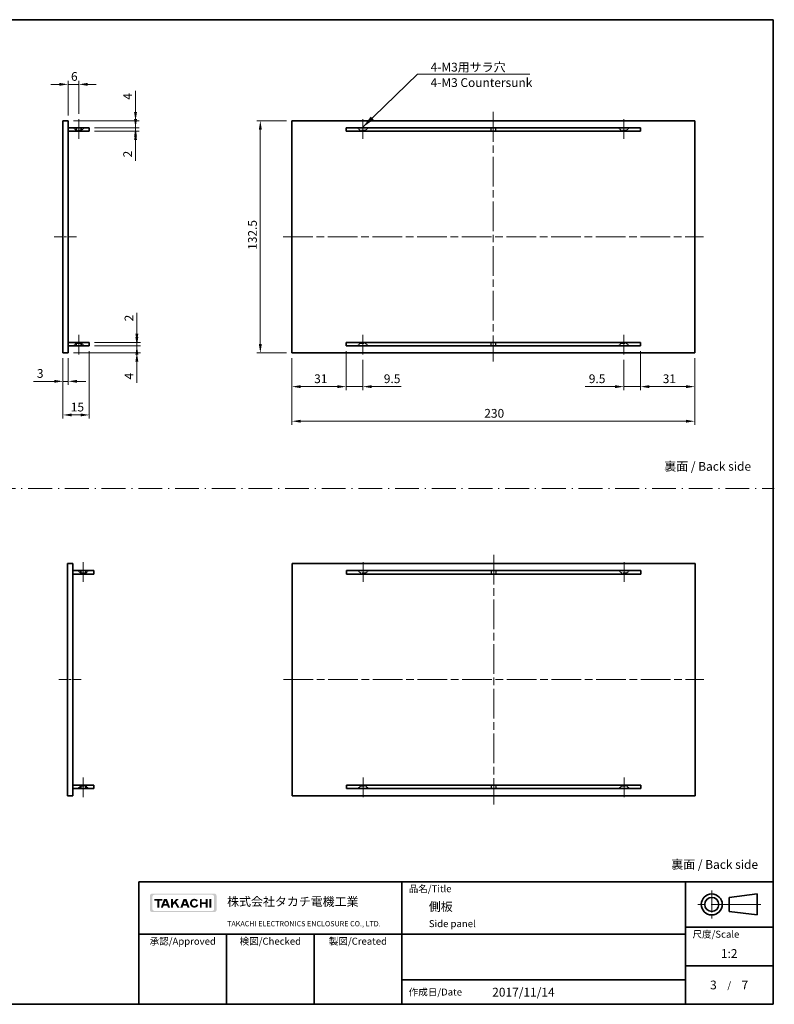
# Model space of a CAD drawing. Units: millimetres. Extents: x 43 to 5577, y 24 to 867.
# Drawn here: x 2761 to 3192, y 24 to 586 of the extents above; entities that cross this region are included whole.
import ezdxf
from ezdxf.enums import TextEntityAlignment as Align

# ---------------------------------------------------------------- set-up
doc = ezdxf.new("R2010")
doc.units = ezdxf.units.MM
doc.header["$LTSCALE"] = 3
for name, pattern in [('CHAIN', [0.35429999999999995, 0.2362, -0.0295, 0.0591, -0.0295]), ('DASH_DOT', [0.37, 0.24, -0.06, 0.01, -0.06]), ('DASHED', [0.2067, 0.1654, -0.0413])]:
    doc.linetypes.add(name, pattern=pattern)
doc.layers.get('Defpoints').update_dxf_attribs({"lineweight": 25})
for name, color, linetype, lineweight in [('Border (ISO)', 7, 'Continuous', 35), ('Centerline (ISO)', 131, 'Continuous', 18), ('Dimension (ISO)', 7, 'Continuous', 18), ('Dimension (ISO) @ 1', 7, 'Continuous', 18), ('Hatch (ISO)', 1, 'Continuous', 18), ('Hidden (ISO)', 7, 'DASHED', 18), ('Sketch Geometry (ISO)', 7, 'Continuous', 18), ('Symbol (ISO)', 7, 'Continuous', 18), ('Title (ISO)', 7, 'Continuous', 35), ('Visible (ISO)', 7, 'Continuous', 35)]:
    doc.layers.add(name, color=color, linetype=linetype, lineweight=lineweight)
doc.styles.add('Note Text (TK)', font='txt')
doc.styles.add('文字スタイル67', font='arial.ttf')
doc.dimstyles.new('Default - Method 1b (TK)', dxfattribs={"dimscale": 3, "dimtxt": 2.5, "dimasz": 2.5, "dimexe": 1, "dimexo": 1.499999999999999, "dimgap": 1, "dimtad": 1, "dimtoh": 1, "dimrnd": 1e-08, "dimdsep": 46, "dimtxsty": 'Note Text (TK)', "dimcen": 0.09, "dimdle": 5, "dimclrd": 100, "dimclre": 100, "dimclrt": 7, "dimadec": 1, "dimazin": 1, "dimtfac": 1, "dimtmove": 0, "dimatfit": 3, "dimfxl": 1, "dimtolj": 1, "dimlwd": -1, "dimlwe": -1, "dimarcsym": 0})
doc.dimstyles.new('Default - Method 1b (TK)$7', dxfattribs={"dimscale": 3, "dimtxt": 2.5, "dimasz": 2.5, "dimexe": 1, "dimexo": 1.499999999999999, "dimgap": 1, "dimtad": 1, "dimtoh": 1, "dimrnd": 1e-08, "dimdsep": 46, "dimtxsty": 'Note Text (TK)', "dimcen": 0.09, "dimdle": 5, "dimclrd": 100, "dimclre": 100, "dimclrt": 7, "dimadec": 1, "dimazin": 1, "dimtfac": 1, "dimtmove": 0, "dimatfit": 3, "dimfxl": 1, "dimtolj": 1, "dimlwd": -1, "dimlwe": -1, "dimarcsym": 0})

# ---------------------------------------------------------------- blocks, each defined once
blk = doc.blocks.new('図面枠 tk図枠')
at = {"layer": 'Border (ISO)'}
for p, q in [((14.49999999999999, 289), (405.4999999999999, 289)), ((14.49999999999999, 289), (14.50000000000001, 8.000000000000007)), ((405.4999999999999, 289), (405.4999999999999, 8.000000000000007)), ((14.50000000000001, 8.000000000000007), (405.4999999999999, 8.000000000000007))]:
    blk.add_line(p, q, dxfattribs=at)
blk = doc.blocks.new('表題欄 tk表題欄')
at = {"layer": 'Hatch (ISO)'}
h = blk.add_hatch(color=256, dxfattribs=at)
edge = h.paths.add_edge_path(flags=0)
edge.add_arc((95.57537688673352, 236.2990653650367), 0.5958259999999996, 269.9999999999897, 360)
edge.add_line((96.17120288673351, 236.2990653650368), (96.17120288673348, 239.7107813650365))
edge.add_arc((95.5753768867335, 239.7107813650366), 0.5958259999999996, 0, 90.0000000000068)
edge.add_line((95.57537688673342, 240.3066073650366), (79.13710888673356, 240.3066073650366))
edge.add_arc((79.13710888673353, 239.7107813650366), 0.5958259999999996, 89.99999999999744, 180)
edge.add_line((78.54128288673353, 239.7107813650365), (78.54128288673331, 236.2990653650368))
edge.add_arc((79.13710888673332, 236.2990653650365), 0.5958259999999996, 180, 270.0000000000231)
edge.add_line((79.13710888673356, 235.7032393650365), (95.57537688673342, 235.7032393650367))
edge = h.paths.add_edge_path()
edge.add_line((77.83935088673357, 239.9556413650366), (77.83935088673357, 236.0542053650368))
edge.add_arc((78.54128288673346, 236.0542053650367), 0.7019319999998935, 180, 270.0000000000087)
edge.add_line((78.54128288673357, 235.3522733650368), (96.17120288673352, 235.3522733650368))
edge.add_arc((96.17120288673351, 236.0542053650367), 0.7019319999998921, 270, 360)
edge.add_line((96.8731348867334, 236.0542053650368), (96.87313488673352, 239.9556413650366))
edge.add_arc((96.1712028867336, 239.9556413650367), 0.7019319999998921, 0, 90.00000000000873)
edge.add_line((96.17120288673348, 240.6575733650367), (78.54128288673357, 240.6575733650366))
edge.add_arc((78.54128288673357, 239.9556413650366), 0.7019319999999984, 90, 180)
for points in [[(79.07181288673355, 239.1476033650369), (79.07181288673355, 238.6578833650367), (79.92066088673353, 238.6578833650367), (79.92066088673353, 236.6581933650368), (80.50832488673353, 236.6581933650368), (80.50832488673353, 238.6578833650367), (81.35717288673355, 238.6578833650367), (81.35717288673355, 239.1476033650369)], [(85.68407849525303, 236.6581933650368), (84.9434673993943, 237.8918698287545), (84.41792288673358, 237.3246628822781), (84.41792288673358, 236.6581933650368), (83.89555488673355, 236.6581933650368), (83.89555488673355, 239.1476033650369), (84.41792288673358, 239.1476033650369), (84.41792288673358, 238.0993979968839), (85.38913556809511, 239.1476033650369), (86.10696490847272, 239.1476033650369), (85.31925422435492, 238.2974470774499), (86.30334488673353, 236.6581933650368)], [(92.09142939614459, 239.1476033650369), (92.09142939614459, 236.6581933650368), (92.60971639614465, 236.6581933650368), (92.60971639614465, 237.6580383650368), (93.76872039614462, 237.6580383650368), (93.76872039614462, 236.6581933650368), (94.28700739614459, 236.6581933650368), (94.28700739614459, 239.1476033650369), (93.76872039614462, 239.1476033650369), (93.76872039614462, 238.1477583650367), (92.60971639614465, 238.1477583650367), (92.60971639614465, 239.1476033650369)], [(94.84202339614467, 239.1476033650369), (94.84202339614467, 236.6581933650368), (95.36439139614473, 236.6581933650368), (95.36439139614473, 239.1476033650369)]]:
    blk.add_hatch(color=256, dxfattribs=at).paths.add_polyline_path(points)
h = blk.add_hatch(color=256, dxfattribs=at)
h.paths.add_polyline_path([(82.59020695886475, 237.7110913650368), (81.95242681460243, 237.7110913650368), (82.27131688673356, 238.5794973650367)], flags=0)
h.paths.add_polyline_path([(82.77903014574996, 237.1968853650368), (81.76360362771717, 237.1968853650368), (81.56578886050404, 236.6581933650368), (80.94907288673355, 236.6581933650368), (81.86321688673357, 239.1476033650369), (82.67941688673353, 239.1476033650369), (83.59356088673351, 236.6581933650368), (82.97684491296302, 236.6581933650368)])
h = blk.add_hatch(color=256, dxfattribs=at)
h.paths.add_polyline_path([(87.52707281460246, 237.7110913650368), (88.16485295886469, 237.7110913650368), (87.84596288673359, 238.5794973650367)], flags=0)
h.paths.add_polyline_path([(87.14043486050403, 236.6581933650368), (87.3382496277172, 237.1968853650368), (88.35367614574989, 237.1968853650368), (88.551490912963, 236.6581933650368), (89.16820688673343, 236.6581933650368), (88.25406288673352, 239.1476033650369), (87.43786288673356, 239.1476033650369), (86.52371888673358, 236.6581933650368)])
h = blk.add_hatch(color=256, dxfattribs=at)
edge = h.paths.add_edge_path()
edge.add_arc((90.52309888673334, 237.9028983650369), 1.273272000000011, 38.55054079078439, 336.5820184016556)
edge.add_line((91.69149139614446, 237.3968543650369), (91.17255542714857, 237.6216113977801))
edge.add_ellipse((90.52309888673352, 237.9028983650369), major_axis=(0, -0.7998759999999119), ratio=0.8673469387756529, start_angle=128.5505407907963, end_angle=426.582018401653, ccw=False)
edge.add_line((91.09381514418376, 238.3576891122095), (91.51887237036831, 238.6964075050431))
at = {"layer": 'Title (ISO)'}
for p, q in [((74.70882392282105, 244.052739026017), (255.7088239228211, 244.052739026017)), ((74.70882392282105, 209.052739026017), (74.70882392282105, 244.052739026017)), ((149.7088239228211, 244.052739026017), (149.7088239228211, 209.052739026017)), ((230.7088239228211, 244.052739026017), (230.7088239228211, 209.052739026017)), ((255.7088239228211, 244.052739026017), (255.7088239228211, 209.052739026017)), ((243.2088239228211, 239.552739026017), (251.2088239228211, 240.5527390260171)), ((243.2088239228211, 239.552739026017), (243.2088239228211, 235.552739026017)), ((251.2088239228211, 234.552739026017), (251.2088239228211, 240.5527390260171)), ((243.2088239228211, 235.552739026017), (251.2088239228211, 234.552739026017)), ((230.7088239228211, 231.052739026017), (255.7088239228211, 231.052739026017)), ((74.70882392282105, 229.052739026017), (230.7088239228211, 229.052739026017)), ((99.70882392282108, 229.052739026017), (99.70882392282108, 209.052739026017)), ((124.708823922821, 229.052739026017), (124.708823922821, 209.052739026017)), ((230.7088239228211, 220.052739026017), (255.7088239228211, 220.052739026017)), ((149.7088239228211, 216.052739026017), (230.7088239228211, 216.052739026017)), ((255.7088239228211, 209.052739026017), (74.70882392282105, 209.052739026017))]:
    blk.add_line(p, q, dxfattribs=at)
at = {"layer": 'Title (ISO)', "color": 4, "linetype": 'CHAIN', "lineweight": 18, "ltscale": 8.889559745788574}
blk.add_line((238.2088239228211, 241.552739026017), (238.2088239228211, 233.552739026017), dxfattribs=at)
at = {"layer": 'Title (ISO)', "color": 4, "linetype": 'CHAIN', "lineweight": 18, "ltscale": 20.00163269042969}
blk.add_line((252.2088239228211, 237.552739026017), (234.2088239228211, 237.552739026017), dxfattribs=at)
at = {"layer": 'Title (ISO)'}
for radius in [3, 2]:
    blk.add_circle((238.2088239228211, 237.552739026017), radius, dxfattribs=at)
at = {"layer": 'Title (ISO)', "color": 1, "char_height": 2.000000029802322, "line_spacing_factor": 1.5, "style": 'Note Text (TK)'}
for s, insert, attachment_point in [('\\fＭＳ Ｐゴシック|b0|i0;\\H2.0000;品名/Title', (151.708823922821, 242.052739026017), 4), ('\\fＭＳ Ｐゴシック|b0|i0;\\H2.0000;承認/Approved', (87.20882392282108, 227.052739026017), 5), ('\\fＭＳ Ｐゴシック|b0|i0;\\H2.0000;検図/Checked', (112.208823922821, 227.052739026017), 5), ('\\fＭＳ Ｐゴシック|b0|i0;\\H2.0000;製図/Created', (137.2088239228211, 227.052739026017), 5), ('\\fＭＳ Ｐゴシック|b0|i0;\\H2.0000;尺度/Scale', (232.7088239228211, 229.052739026017), 4), ('\\fＭＳ Ｐゴシック|b0|i0;\\H2.0000;作成日/Date', (151.708823922821, 212.552739026017), 4)]:
    blk.add_mtext(s, dxfattribs=dict(at, insert=insert, attachment_point=attachment_point))
at = {"layer": 'Title (ISO)', "color": 7, "line_spacing_factor": 1.5, "style": 'Note Text (TK)'}
for s, insert, char_height, attachment_point in [('株式会社タカチ電機工業', (99.87313488673345, 238.052739026017), 2.5, 4), ('\\fArial|b0|i0;\\H1.4986;TAKACHI ELECTRONICS ENCLOSURE CO., LTD.', (99.87313488673342, 232.052739026017), 1.49859994649887, 4), ('\\fＭＳ Ｐゴシック|b0|i0;\\H2.0000;/', (243.2088239228211, 214.552739026017), 2.000000029802322, 5)]:
    blk.add_mtext(s, dxfattribs=dict(at, insert=insert, char_height=char_height, attachment_point=attachment_point))
at = {"layer": 'Title (ISO)', "color": 7}
for tag, p, height, style in [('<品名>_001', (157.3679148268321, 235.7743298974317), 2.5, 'Note Text (TK)'), ('<Title>_001', (157.7088239228211, 230.5527390052951), 2.000000029802322, '文字スタイル67'), ('作成日_001', (175.5468918326507, 211.2601253517655), 2.5, 'Note Text (TK)'), ('<ページ_No.>_001', (238.0980284456275, 213.302739026017), 2.5, 'Note Text (TK)'), ('<総ページ数>_001', (246.7855284409709, 213.302739026017), 2.5, 'Note Text (TK)')]:
    blk.add_attdef(tag, p, '', height=height, dxfattribs=dict(at, style=style))
at = {"layer": 'Title (ISO)', "color": 7, "style": 'Note Text (TK)'}
blk.add_attdef('<尺度>', text='', height=2.5, dxfattribs=at).set_placement((243.2088239228211, 223.5527390260171), align=Align.MIDDLE_CENTER)
blk = doc.blocks.new('*D89')
at = {"layer": 'Defpoints', "color": 0}
for p in [(2786.135590075244, 395.8128759427414), (2789.135590075244, 395.8128759427414), (2789.135590075244, 379.5787428944948)]:
    blk.add_point(p, dxfattribs=at)
at = {"layer": 'Dimension (ISO)', "color": 100}
for p, q in [((2786.135590075244, 392.8128759427414), (2786.135590075244, 377.5787428944948)), ((2789.135590075244, 392.8128759427414), (2789.135590075244, 377.5787428944948)), ((2781.135590075244, 379.5787428944948), (2769.237862759337, 379.5787428944948)), ((2789.135590075244, 379.5787428944948), (2786.135590075244, 379.5787428944948)), ((2794.135590075244, 379.5787428944948), (2799.135590075244, 379.5787428944948))]:
    blk.add_line(p, q, dxfattribs=at)
for points in [[(2781.135590075244, 380.4120762278281), (2781.135590075244, 378.7454095611615), (2786.135590075244, 379.5787428944948)], [(2794.135590075244, 380.4120762278281), (2794.135590075244, 378.7454095611615), (2789.135590075244, 379.5787428944948)]]:
    blk.add_solid(points, dxfattribs=at)
at = {"layer": 'Dimension (ISO)', "color": 7, "insert": (2771.237862759337, 384.0787428944948), "char_height": 5, "attachment_point": 4, "style": 'Note Text (TK)'}
blk.add_mtext('\\A1;3', dxfattribs=at)
blk = doc.blocks.new('*D90')
at = {"layer": 'Defpoints', "color": 0}
for p in [(2801.135590075234, 399.8128759427414), (2786.135590075244, 395.8128759427414), (2801.135590075234, 360.3891595721421)]:
    blk.add_point(p, dxfattribs=at)
at = {"layer": 'Dimension (ISO)', "color": 100}
for p, q in [((2801.135590075234, 396.8128759427415), (2801.135590075234, 358.3891595721421)), ((2786.135590075244, 392.8128759427414), (2786.135590075244, 358.3891595721421)), ((2791.135590075244, 360.3891595721421), (2796.135590075234, 360.3891595721421))]:
    blk.add_line(p, q, dxfattribs=at)
for points in [[(2791.135590075244, 361.2224929054753), (2791.135590075244, 359.5558262388087), (2786.135590075244, 360.3891595721421)], [(2796.135590075234, 361.2224929054753), (2796.135590075234, 359.5558262388087), (2801.135590075234, 360.3891595721421)]]:
    blk.add_solid(points, dxfattribs=at)
at = {"layer": 'Dimension (ISO)', "color": 7, "insert": (2790.567408257058, 364.889159572142), "char_height": 5, "attachment_point": 4, "style": 'Note Text (TK)'}
blk.add_mtext('\\A1;15', dxfattribs=at)
blk = doc.blocks.new('*D91')
at = {"layer": 'Defpoints', "color": 0}
for p in [(2916.791119127628, 528.3128759427412), (2898.791119127628, 395.8128759427414), (2916.791119127628, 395.8128759427414)]:
    blk.add_point(p, dxfattribs=at)
at = {"layer": 'Dimension (ISO)', "color": 100}
for p, q in [((2913.791119127628, 528.3128759427412), (2896.791119127628, 528.3128759427412)), ((2898.791119127628, 523.3128759427414), (2898.791119127628, 400.8128759427414)), ((2913.791119127628, 395.8128759427414), (2896.791119127628, 395.8128759427414))]:
    blk.add_line(p, q, dxfattribs=at)
for points in [[(2897.957785794294, 523.3128759427414), (2899.624452460961, 523.3128759427414), (2898.791119127628, 528.3128759427412)], [(2897.957785794294, 400.8128759427414), (2899.624452460961, 400.8128759427414), (2898.791119127628, 395.8128759427414)]]:
    blk.add_solid(points, dxfattribs=at)
at = {"layer": 'Dimension (ISO)', "color": 7, "insert": (2894.291119127628, 454.6196941245596), "char_height": 5, "attachment_point": 4, "rotation": 90, "style": 'Note Text (TK)'}
blk.add_mtext('\\A1;132.5', dxfattribs=at)
blk = doc.blocks.new('*D77')
at = {"layer": 'Defpoints', "color": 0}
for p in [(2916.791119127628, 395.8128759427414), (3146.791119127628, 395.8128759427414), (3146.791119127628, 356.8128759427414)]:
    blk.add_point(p, dxfattribs=at)
at = {"layer": 'Dimension (ISO)', "color": 100}
for p, q in [((2916.791119127628, 392.8128759427414), (2916.791119127628, 354.8128759427414)), ((3146.791119127628, 392.8128759427414), (3146.791119127628, 354.8128759427414)), ((2921.791119127627, 356.8128759427414), (3141.791119127628, 356.8128759427414))]:
    blk.add_line(p, q, dxfattribs=at)
for points in [[(2921.791119127627, 357.6462092760747), (2921.791119127627, 355.9795426094081), (2916.791119127628, 356.8128759427414)], [(3141.791119127628, 357.6462092760747), (3141.791119127628, 355.9795426094081), (3146.791119127628, 356.8128759427414)]]:
    blk.add_solid(points, dxfattribs=at)
at = {"layer": 'Dimension (ISO)', "color": 7, "insert": (3026.649073673082, 361.3128759427414), "char_height": 5, "attachment_point": 4, "style": 'Note Text (TK)'}
blk.add_mtext('\\A1;230', dxfattribs=at)
blk = doc.blocks.new('*D78')
at = {"layer": 'Defpoints', "color": 0}
for p in [(2947.791119127634, 399.8128759427414), (2916.791119127628, 395.8128759427414), (2916.791119127628, 376.5628759427414)]:
    blk.add_point(p, dxfattribs=at)
at = {"layer": 'Dimension (ISO)', "color": 100}
for p, q in [((2947.791119127634, 396.8128759427415), (2947.791119127634, 374.5628759427414)), ((2916.791119127628, 392.8128759427414), (2916.791119127628, 374.5628759427414)), ((2942.791119127635, 376.5628759427414), (2921.791119127627, 376.5628759427414))]:
    blk.add_line(p, q, dxfattribs=at)
for points in [[(2921.791119127627, 377.3962092760748), (2921.791119127627, 375.7295426094081), (2916.791119127628, 376.5628759427414)], [(2942.791119127635, 377.3962092760748), (2942.791119127635, 375.7295426094081), (2947.791119127634, 376.5628759427414)]]:
    blk.add_solid(points, dxfattribs=at)
at = {"layer": 'Dimension (ISO)', "color": 7, "insert": (2929.521232763995, 381.0628759427414), "char_height": 5, "attachment_point": 4, "style": 'Note Text (TK)'}
blk.add_mtext('\\A1;31', dxfattribs=at)
blk = doc.blocks.new('*D79')
at = {"layer": 'Defpoints', "color": 0}
for p in [(3115.791119127635, 399.8128759427414), (3146.791119127628, 395.8128759427415), (3146.791119127628, 376.5528029556149)]:
    blk.add_point(p, dxfattribs=at)
at = {"layer": 'Dimension (ISO)', "color": 100}
for p, q in [((3115.791119127635, 396.8128759427415), (3115.791119127635, 374.5528029556149)), ((3146.791119127628, 392.8128759427415), (3146.791119127628, 374.5528029556149)), ((3120.791119127634, 376.5528029556149), (3141.791119127628, 376.5528029556149))]:
    blk.add_line(p, q, dxfattribs=at)
for points in [[(3120.791119127634, 377.3861362889482), (3120.791119127634, 375.7194696222815), (3115.791119127635, 376.5528029556149)], [(3141.791119127628, 377.3861362889482), (3141.791119127628, 375.7194696222815), (3146.791119127628, 376.5528029556149)]]:
    blk.add_solid(points, dxfattribs=at)
at = {"layer": 'Dimension (ISO)', "color": 7, "insert": (3128.521232763995, 381.0528029556149), "char_height": 5, "attachment_point": 4, "style": 'Note Text (TK)'}
blk.add_mtext('\\A1;31', dxfattribs=at)
blk = doc.blocks.new('*D80')
at = {"layer": 'Defpoints', "color": 0}
for p in [(2789.135590075244, 528.3128759427412), (2801.135590075234, 524.3128759427412), (2827.54880988981, 524.3128759427412)]:
    blk.add_point(p, dxfattribs=at)
at = {"layer": 'Dimension (ISO)', "color": 100}
for p, q in [((2827.54880988981, 533.3128759427412), (2827.54880988981, 545.4662850806396)), ((2792.135590075244, 528.3128759427412), (2829.548809889811, 528.3128759427412)), ((2827.54880988981, 524.3128759427412), (2827.54880988981, 528.3128759427412)), ((2804.135590075235, 524.3128759427412), (2829.548809889811, 524.3128759427412)), ((2827.54880988981, 519.3128759427412), (2827.54880988981, 514.3128759427412))]:
    blk.add_line(p, q, dxfattribs=at)
for points in [[(2826.715476556477, 533.3128759427412), (2828.382143223144, 533.3128759427412), (2827.54880988981, 528.3128759427412)], [(2826.715476556477, 519.3128759427412), (2828.382143223144, 519.3128759427412), (2827.54880988981, 524.3128759427412)]]:
    blk.add_solid(points, dxfattribs=at)
at = {"layer": 'Dimension (ISO)', "color": 7, "insert": (2823.04880988981, 540.312875989731), "char_height": 5, "attachment_point": 4, "rotation": 90, "style": 'Note Text (TK)'}
blk.add_mtext('\\A1;4', dxfattribs=at)
blk = doc.blocks.new('*D81')
at = {"layer": 'Defpoints', "color": 0}
for p in [(2801.135590075234, 524.3128759427412), (2801.135590075234, 522.3128759427412), (2827.54880988981, 522.3128759427412)]:
    blk.add_point(p, dxfattribs=at)
at = {"layer": 'Dimension (ISO)', "color": 100}
for p, q in [((2827.54880988981, 529.3128759427412), (2827.54880988981, 534.3128759427412)), ((2804.135590075235, 524.3128759427412), (2829.548809889811, 524.3128759427412)), ((2827.54880988981, 524.3128759427412), (2827.54880988981, 522.3128759427412)), ((2804.135590075235, 522.3128759427412), (2829.548809889811, 522.3128759427412)), ((2827.54880988981, 517.3128759427412), (2827.54880988981, 505.4151486268342))]:
    blk.add_line(p, q, dxfattribs=at)
for points in [[(2826.715476556477, 529.3128759427412), (2828.382143223144, 529.3128759427412), (2827.54880988981, 524.3128759427412)], [(2826.715476556477, 517.3128759427412), (2828.382143223144, 517.3128759427412), (2827.54880988981, 522.3128759427412)]]:
    blk.add_solid(points, dxfattribs=at)
at = {"layer": 'Dimension (ISO)', "color": 7, "insert": (2823.04880988981, 507.4151486268346), "char_height": 5, "attachment_point": 4, "rotation": 90, "style": 'Note Text (TK)'}
blk.add_mtext('\\A1;2', dxfattribs=at)
blk = doc.blocks.new('*D82')
at = {"layer": 'Defpoints', "color": 0}
for p in [(2801.135590075234, 399.8128759427414), (2789.135590075244, 395.8128759427414), (2828.301691417263, 395.8128759427414)]:
    blk.add_point(p, dxfattribs=at)
at = {"layer": 'Dimension (ISO)', "color": 100}
for p, q in [((2828.301691417263, 404.8128759427414), (2828.301691417263, 409.8128759427415)), ((2804.135590075235, 399.8128759427414), (2830.301691417263, 399.8128759427414)), ((2828.301691417263, 399.8128759427414), (2828.301691417263, 395.8128759427414)), ((2792.135590075244, 395.8128759427414), (2830.301691417263, 395.8128759427414)), ((2828.301691417263, 390.8128759427414), (2828.301691417263, 378.6594668048426))]:
    blk.add_line(p, q, dxfattribs=at)
for points in [[(2827.468358083929, 404.8128759427414), (2829.135024750596, 404.8128759427414), (2828.301691417263, 399.8128759427414)], [(2827.468358083929, 390.8128759427414), (2829.135024750596, 390.8128759427414), (2828.301691417263, 395.8128759427414)]]:
    blk.add_solid(points, dxfattribs=at)
at = {"layer": 'Dimension (ISO)', "color": 7, "insert": (2823.801691417262, 380.6594668048429), "char_height": 5, "attachment_point": 4, "rotation": 90, "style": 'Note Text (TK)'}
blk.add_mtext('\\A1;4', dxfattribs=at)
blk = doc.blocks.new('*D83')
at = {"layer": 'Defpoints', "color": 0}
for p in [(2801.135590075234, 401.8128759427415), (2801.135590075234, 399.8128759427414), (2828.301691417263, 399.8128759427414)]:
    blk.add_point(p, dxfattribs=at)
at = {"layer": 'Dimension (ISO)', "color": 100}
for p, q in [((2828.301691417263, 406.8128759427414), (2828.301691417263, 418.7106032586479)), ((2804.135590075235, 401.8128759427415), (2830.301691417263, 401.8128759427415)), ((2804.135590075235, 399.8128759427414), (2830.301691417263, 399.8128759427414)), ((2828.301691417263, 399.8128759427414), (2828.301691417263, 401.8128759427415)), ((2828.301691417263, 394.8128759427415), (2828.301691417263, 389.8128759427415))]:
    blk.add_line(p, q, dxfattribs=at)
for points in [[(2827.468358083929, 406.8128759427414), (2829.135024750596, 406.8128759427414), (2828.301691417263, 401.8128759427415)], [(2827.468358083929, 394.8128759427415), (2829.135024750596, 394.8128759427415), (2828.301691417263, 399.8128759427414)]]:
    blk.add_solid(points, dxfattribs=at)
at = {"layer": 'Dimension (ISO)', "color": 7, "insert": (2823.801691417262, 413.8128759859211), "char_height": 5, "attachment_point": 4, "rotation": 90, "style": 'Note Text (TK)'}
blk.add_mtext('\\A1;2', dxfattribs=at)
blk = doc.blocks.new('*D84')
at = {"layer": 'Defpoints', "color": 0}
for p in [(2947.791119127634, 399.8128759427414), (2957.291119127631, 394.8128759427415), (2947.791119127634, 376.5628759427414)]:
    blk.add_point(p, dxfattribs=at)
at = {"layer": 'Dimension (ISO)', "color": 100}
for p, q in [((2947.791119127634, 396.8128759427415), (2947.791119127634, 374.5628759427414)), ((2957.291119127631, 391.8128759427415), (2957.291119127631, 374.5628759427414)), ((2942.791119127635, 376.5628759427414), (2937.791119127635, 376.5628759427414)), ((2947.791119127634, 376.5628759427414), (2957.291119127631, 376.5628759427414)), ((2962.291119127631, 376.5628759427414), (2979.274073792041, 376.5628759427414))]:
    blk.add_line(p, q, dxfattribs=at)
for points in [[(2942.791119127635, 377.3962092760748), (2942.791119127635, 375.7295426094081), (2947.791119127634, 376.5628759427414)], [(2962.291119127631, 377.3962092760748), (2962.291119127631, 375.7295426094081), (2957.291119127631, 376.5628759427414)]]:
    blk.add_solid(points, dxfattribs=at)
at = {"layer": 'Dimension (ISO)', "color": 7, "insert": (2969.291119246586, 381.0628759427414), "char_height": 5, "attachment_point": 4, "style": 'Note Text (TK)'}
blk.add_mtext('\\A1;9.5', dxfattribs=at)
blk = doc.blocks.new('*D85')
at = {"layer": 'Defpoints', "color": 0}
for p in [(3115.791119127635, 399.8128759427414), (3106.291119127631, 394.8128759427415), (3115.791119127635, 376.5628759427414)]:
    blk.add_point(p, dxfattribs=at)
at = {"layer": 'Dimension (ISO)', "color": 100}
for p, q in [((3115.791119127635, 396.8128759427415), (3115.791119127635, 374.5628759427414)), ((3106.291119127631, 391.8128759427415), (3106.291119127631, 374.5628759427414)), ((3101.291119127632, 376.5628759427414), (3084.308164463222, 376.5628759427414)), ((3115.791119127635, 376.5628759427414), (3106.291119127631, 376.5628759427414)), ((3120.791119127634, 376.5628759427414), (3125.791119127635, 376.5628759427414))]:
    blk.add_line(p, q, dxfattribs=at)
for points in [[(3101.291119127632, 377.3962092760748), (3101.291119127632, 375.7295426094081), (3106.291119127631, 376.5628759427414)], [(3120.791119127634, 377.3962092760748), (3120.791119127634, 375.7295426094081), (3115.791119127635, 376.5628759427414)]]:
    blk.add_solid(points, dxfattribs=at)
at = {"layer": 'Dimension (ISO)', "color": 7, "insert": (3086.308164463221, 381.0628759427414), "char_height": 5, "attachment_point": 4, "style": 'Note Text (TK)'}
blk.add_mtext('\\A1;9.5', dxfattribs=at)
blk = doc.blocks.new('*D86')
at = {"layer": 'Defpoints', "color": 0}
for p in [(2795.135590075231, 549.0895722715775), (2789.135590075244, 528.3128759427412), (2795.135590075231, 529.3128759427412)]:
    blk.add_point(p, dxfattribs=at)
at = {"layer": 'Dimension (ISO)', "color": 100}
for p, q in [((2789.135590075244, 531.3128759427412), (2789.135590075244, 551.0895722715774)), ((2795.135590075231, 532.3128759427412), (2795.135590075231, 551.0895722715774)), ((2784.135590075244, 549.0895722715775), (2779.135590075244, 549.0895722715775)), ((2789.135590075244, 549.0895722715775), (2795.135590075231, 549.0895722715775)), ((2800.135590075232, 549.0895722715775), (2805.135590075232, 549.0895722715775))]:
    blk.add_line(p, q, dxfattribs=at)
for points in [[(2784.135590075244, 549.9229056049109), (2784.135590075244, 548.2562389382441), (2789.135590075244, 549.0895722715775)], [(2800.135590075232, 549.9229056049109), (2800.135590075232, 548.2562389382441), (2795.135590075231, 549.0895722715775)]]:
    blk.add_solid(points, dxfattribs=at)
at = {"layer": 'Dimension (ISO)', "color": 7, "insert": (2790.715135529783, 553.5895722715775), "char_height": 5, "attachment_point": 4, "style": 'Note Text (TK)'}
blk.add_mtext('\\A1;6', dxfattribs=at)

msp = doc.modelspace()

# ---------------------------------------------------------------- linework, layer by layer
at = {"layer": 'Centerline (ISO)', "linetype": 'CHAIN', "ltscale": 6.333782196044921}
for p, q in [((2795.135590075231, 517.9128759427412), (2795.135590075231, 529.3128759427412)), ((2957.291119127631, 517.9128759427412), (2957.291119127631, 529.3128759427412)), ((3106.291119127631, 517.9128759427412), (3106.291119127631, 529.3128759427412)), ((2795.135590075231, 406.2128759427414), (2795.135590075231, 394.8128759427415)), ((2957.291119127631, 406.2128759427414), (2957.291119127631, 394.8128759427415)), ((3106.291119127631, 406.2128759427414), (3106.291119127631, 394.8128759427415)), ((2797.690062881841, 265.1851712225042), (2797.690062881841, 276.5851712225041)), ((2957.504900801941, 265.1851712225041), (2957.504900801941, 276.5851712225041)), ((3106.504900801942, 265.1851712225041), (3106.504900801942, 276.5851712225041)), ((2797.690062881841, 153.4851712225043), (2797.690062881841, 142.0851712225043)), ((2957.504900801941, 153.4851712225042), (2957.504900801941, 142.0851712225042)), ((3106.504900801942, 153.4851712225042), (3106.504900801942, 142.0851712225042))]:
    msp.add_line(p, q, dxfattribs=at)
at = {"layer": 'Centerline (ISO)', "linetype": 'CHAIN', "ltscale": 23.99096870422363}
for p, q in [((3031.791119127628, 533.3128759427412), (3031.791119127628, 390.8128759427414)), ((2911.791119127628, 462.0628759427414), (3151.791119127628, 462.0628759427415)), ((3032.004900801938, 280.5851712225042), (3032.004900801938, 138.0851712225042)), ((2912.004900801938, 209.3351712225042), (3152.004900801938, 209.3351712225042))]:
    msp.add_line(p, q, dxfattribs=at)
at = {"layer": 'Centerline (ISO)', "linetype": 'CHAIN', "ltscale": 7.222748279571533}
for p, q in [((2781.135590075244, 462.0628759427414), (2794.135590075244, 462.0628759427414)), ((2783.690062881853, 209.3351712225042), (2796.690062881853, 209.3351712225042))]:
    msp.add_line(p, q, dxfattribs=at)
at = {"layer": 'Hidden (ISO)', "ltscale": 1.885453462600708}
for p, q in [((2793.535590075232, 522.9128759427413), (2792.135590075231, 524.3128759427412)), ((2796.735590075232, 522.9128759427413), (2798.135590075232, 524.3128759427412)), ((2955.691119127631, 522.9128759427413), (2954.291119127631, 524.3128759427412)), ((2958.891119127631, 522.9128759427413), (2960.291119127631, 524.3128759427412)), ((3104.691119127631, 522.9128759427413), (3103.291119127631, 524.3128759427412)), ((3107.891119127631, 522.9128759427413), (3109.291119127631, 524.3128759427412)), ((2793.535590075232, 401.2128759427414), (2792.135590075231, 399.8128759427414)), ((2796.735590075232, 401.2128759427414), (2798.135590075232, 399.8128759427414)), ((2955.691119127631, 401.2128759427414), (2954.291119127631, 399.8128759427414)), ((2958.891119127631, 401.2128759427414), (2960.291119127631, 399.8128759427414)), ((3104.691119127631, 401.2128759427414), (3103.291119127631, 399.8128759427414)), ((3107.891119127631, 401.2128759427414), (3109.291119127631, 399.8128759427414)), ((2796.090062881841, 270.1851712225042), (2794.690062881841, 271.5851712225041)), ((2799.290062881841, 270.1851712225042), (2800.690062881841, 271.5851712225041)), ((2955.904900801941, 270.1851712225041), (2954.504900801941, 271.5851712225041)), ((2959.104900801941, 270.1851712225041), (2960.504900801941, 271.5851712225041)), ((3104.904900801942, 270.1851712225041), (3103.504900801941, 271.5851712225041)), ((3108.104900801941, 270.1851712225041), (3109.504900801942, 271.5851712225041)), ((2796.090062881841, 148.4851712225043), (2794.690062881841, 147.0851712225043)), ((2799.290062881841, 148.4851712225043), (2800.690062881841, 147.0851712225043)), ((2955.904900801941, 148.4851712225042), (2954.504900801941, 147.0851712225042)), ((2959.104900801941, 148.4851712225042), (2960.504900801942, 147.0851712225042)), ((3104.904900801941, 148.4851712225042), (3103.504900801941, 147.0851712225042)), ((3108.104900801941, 148.4851712225042), (3109.504900801942, 147.0851712225042))]:
    msp.add_line(p, q, dxfattribs=at)
at = {"layer": 'Hidden (ISO)', "ltscale": 4.786924839019775}
for p, q in [((2796.735590075232, 522.9128759427413), (2793.535590075232, 522.9128759427413)), ((2958.891119127631, 522.9128759427413), (2955.691119127631, 522.9128759427413)), ((3107.891119127631, 522.9128759427413), (3104.691119127631, 522.9128759427413)), ((2793.535590075232, 401.2128759427414), (2796.735590075232, 401.2128759427414)), ((2955.691119127631, 401.2128759427414), (2958.891119127631, 401.2128759427414)), ((3104.691119127631, 401.2128759427414), (3107.891119127631, 401.2128759427414)), ((2799.290062881841, 270.1851712225042), (2796.090062881841, 270.1851712225042)), ((2959.104900801941, 270.1851712225041), (2955.904900801941, 270.1851712225041)), ((3108.104900801941, 270.1851712225041), (3104.904900801942, 270.1851712225041)), ((2796.090062881841, 148.4851712225043), (2799.290062881841, 148.4851712225043)), ((2955.904900801941, 148.4851712225042), (2959.104900801941, 148.4851712225042)), ((3104.904900801942, 148.4851712225042), (3108.104900801941, 148.4851712225042))]:
    msp.add_line(p, q, dxfattribs=at)
at = {"layer": 'Hidden (ISO)', "ltscale": 0.571308970451355}
for p, q in [((2793.535590075232, 522.3128759427412), (2793.535590075232, 522.9128759427413)), ((2796.735590075232, 522.3128759427412), (2796.735590075232, 522.9128759427413)), ((2955.691119127631, 522.3128759427412), (2955.691119127631, 522.9128759427413)), ((2958.891119127631, 522.3128759427412), (2958.891119127631, 522.9128759427413)), ((3104.691119127631, 522.3128759427412), (3104.691119127631, 522.9128759427413)), ((3107.891119127631, 522.3128759427412), (3107.891119127631, 522.9128759427413)), ((2793.535590075232, 401.8128759427415), (2793.535590075232, 401.2128759427414)), ((2796.735590075232, 401.8128759427415), (2796.735590075232, 401.2128759427414)), ((2955.691119127631, 401.8128759427415), (2955.691119127631, 401.2128759427414)), ((2958.891119127631, 401.8128759427415), (2958.891119127631, 401.2128759427414)), ((3104.691119127631, 401.8128759427415), (3104.691119127631, 401.2128759427414)), ((3107.891119127631, 401.8128759427415), (3107.891119127631, 401.2128759427414)), ((2796.090062881841, 269.5851712225041), (2796.090062881841, 270.1851712225042)), ((2799.290062881841, 269.5851712225041), (2799.290062881841, 270.1851712225042)), ((2955.904900801941, 269.5851712225041), (2955.904900801941, 270.1851712225041)), ((2959.104900801941, 269.5851712225041), (2959.104900801941, 270.1851712225041)), ((3104.904900801942, 269.5851712225041), (3104.904900801942, 270.1851712225041)), ((3108.104900801941, 269.5851712225041), (3108.104900801941, 270.1851712225041)), ((2796.090062881841, 149.0851712225042), (2796.090062881841, 148.4851712225042)), ((2799.290062881841, 149.0851712225042), (2799.290062881841, 148.4851712225042)), ((2955.904900801941, 149.0851712225042), (2955.904900801941, 148.4851712225042)), ((2959.104900801941, 149.0851712225042), (2959.104900801941, 148.4851712225042)), ((3104.904900801941, 149.0851712225042), (3104.904900801941, 148.4851712225042)), ((3108.104900801941, 149.0851712225042), (3108.104900801941, 148.4851712225042))]:
    msp.add_line(p, q, dxfattribs=at)
at = {"layer": 'Hidden (ISO)', "ltscale": 1.90459656715393}
for p, q in [((2793.63559007521, 524.3128759427412), (2793.63559007521, 522.3128759427412)), ((2793.90609007521, 524.3128759427412), (2793.90609007521, 522.3128759427412)), ((2796.36509007521, 524.3128759427412), (2796.36509007521, 522.3128759427412)), ((2796.63559007521, 522.3128759427412), (2796.63559007521, 524.3128759427412)), ((3030.291119127631, 524.3128759427412), (3030.291119127631, 522.3128759427412)), ((3030.561619127631, 524.3128759427412), (3030.561619127631, 522.3128759427412)), ((3033.020619127631, 524.3128759427412), (3033.020619127631, 522.3128759427412)), ((3033.291119127631, 522.3128759427412), (3033.291119127631, 524.3128759427412)), ((2793.63559007521, 401.8128759427414), (2793.63559007521, 399.8128759427414)), ((2793.90609007521, 401.8128759427414), (2793.90609007521, 399.8128759427414)), ((2796.36509007521, 401.8128759427414), (2796.36509007521, 399.8128759427414)), ((2796.63559007521, 399.8128759427414), (2796.63559007521, 401.8128759427414)), ((3030.291119127631, 401.8128759427414), (3030.291119127631, 399.8128759427414)), ((3030.561619127631, 401.8128759427414), (3030.561619127631, 399.8128759427414)), ((3033.020619127631, 401.8128759427414), (3033.020619127631, 399.8128759427414)), ((3033.291119127631, 399.8128759427414), (3033.291119127631, 401.8128759427414)), ((2796.190062881819, 271.5851712225041), (2796.190062881819, 269.5851712225041)), ((2796.460562881819, 271.5851712225041), (2796.460562881819, 269.5851712225041)), ((2798.919562881819, 271.5851712225041), (2798.919562881819, 269.5851712225041)), ((2799.190062881819, 269.5851712225041), (2799.190062881819, 271.5851712225041)), ((3030.504900801942, 271.5851712225041), (3030.504900801942, 269.5851712225041)), ((3030.775400801942, 271.5851712225041), (3030.775400801942, 269.5851712225041)), ((3033.234400801942, 271.5851712225041), (3033.234400801942, 269.5851712225041)), ((3033.504900801942, 269.5851712225041), (3033.504900801942, 271.5851712225041)), ((2796.190062881819, 149.0851712225042), (2796.190062881819, 147.0851712225043)), ((2796.460562881819, 149.0851712225042), (2796.460562881819, 147.0851712225043)), ((2798.919562881819, 149.0851712225042), (2798.919562881819, 147.0851712225043)), ((2799.190062881819, 147.0851712225043), (2799.190062881819, 149.0851712225042)), ((3030.504900801942, 149.0851712225042), (3030.504900801942, 147.0851712225042)), ((3030.775400801942, 149.0851712225042), (3030.775400801942, 147.0851712225042)), ((3033.234400801942, 149.0851712225042), (3033.234400801942, 147.0851712225042)), ((3033.504900801942, 147.0851712225042), (3033.504900801942, 149.0851712225042))]:
    msp.add_line(p, q, dxfattribs=at)
at = {"layer": 'Sketch Geometry (ISO)', "color": 131, "linetype": 'DASH_DOT', "ltscale": 18.87060928344726}
msp.add_line((2410.223209180226, 318.3252776199814), (3192.221292904814, 318.3252776199814), dxfattribs=at)
at = {"layer": 'Visible (ISO)'}
for p, q in [((2786.135590075244, 528.3128759427412), (2789.135590075244, 528.3128759427412)), ((2786.135590075244, 395.8128759427414), (2786.135590075244, 528.3128759427412)), ((2789.135590075244, 395.8128759427414), (2789.135590075244, 528.3128759427412)), ((2916.791119127628, 395.8128759427414), (2916.791119127628, 528.3128759427412)), ((2916.791119127628, 528.3128759427412), (3146.791119127628, 528.3128759427412)), ((3146.791119127628, 528.3128759427412), (3146.791119127628, 395.8128759427415)), ((2789.135590075234, 524.3128759427412), (2801.135590075234, 524.3128759427412)), ((2801.135590075234, 522.3128759427412), (2801.135590075234, 524.3128759427412)), ((2947.791119127634, 522.3128759427412), (2947.791119127634, 524.3128759427412)), ((2947.791119127634, 524.3128759427412), (3115.791119127635, 524.3128759427412)), ((3115.791119127635, 524.3128759427412), (3115.791119127635, 522.3128759427412)), ((2789.135590075234, 522.3128759427412), (2801.135590075234, 522.3128759427412)), ((3115.791119127635, 522.3128759427412), (2947.791119127634, 522.3128759427412)), ((2789.135590075234, 401.8128759427415), (2801.135590075234, 401.8128759427415)), ((2789.135590075234, 399.8128759427414), (2801.135590075234, 399.8128759427414)), ((2801.135590075234, 399.8128759427414), (2801.135590075234, 401.8128759427415)), ((2947.791119127634, 399.8128759427414), (2947.791119127634, 401.8128759427415)), ((2947.791119127634, 401.8128759427415), (3115.791119127635, 401.8128759427415)), ((3115.791119127635, 399.8128759427414), (2947.791119127634, 399.8128759427414)), ((3115.791119127635, 401.8128759427415), (3115.791119127635, 399.8128759427414)), ((2786.135590075244, 395.8128759427414), (2789.135590075244, 395.8128759427414)), ((3146.791119127628, 395.8128759427414), (2916.791119127628, 395.8128759427414)), ((2788.690062881853, 275.5851712225042), (2791.690062881853, 275.5851712225042)), ((2788.690062881853, 143.0851712225042), (2788.690062881853, 275.5851712225042)), ((2791.690062881853, 143.0851712225042), (2791.690062881853, 275.5851712225042)), ((2917.004900801938, 143.0851712225042), (2917.004900801938, 275.5851712225042)), ((2917.004900801938, 275.5851712225042), (3147.004900801938, 275.5851712225042)), ((3147.004900801938, 275.5851712225042), (3147.004900801938, 143.0851712225042)), ((2791.690062881844, 271.5851712225041), (2803.690062881844, 271.5851712225041)), ((2803.690062881844, 269.5851712225042), (2803.690062881844, 271.5851712225041)), ((2948.004900801945, 269.5851712225041), (2948.004900801945, 271.5851712225041)), ((2948.004900801945, 271.5851712225041), (3116.004900801945, 271.5851712225041)), ((3116.004900801945, 271.5851712225041), (3116.004900801945, 269.5851712225041)), ((2791.690062881844, 269.5851712225042), (2803.690062881844, 269.5851712225042)), ((3116.004900801945, 269.5851712225041), (2948.004900801945, 269.5851712225041)), ((2791.690062881844, 149.0851712225042), (2803.690062881844, 149.0851712225042)), ((2791.690062881844, 147.0851712225043), (2803.690062881844, 147.0851712225043)), ((2803.690062881844, 147.0851712225043), (2803.690062881844, 149.0851712225042)), ((2948.004900801945, 147.0851712225042), (2948.004900801945, 149.0851712225042)), ((2948.004900801945, 149.0851712225042), (3116.004900801945, 149.0851712225042)), ((3116.004900801945, 147.0851712225042), (2948.004900801945, 147.0851712225042)), ((3116.004900801945, 149.0851712225042), (3116.004900801945, 147.0851712225042)), ((2788.690062881853, 143.0851712225042), (2791.690062881853, 143.0851712225042)), ((3147.004900801938, 143.0851712225042), (2917.004900801938, 143.0851712225042))]:
    msp.add_line(p, q, dxfattribs=at)

# ---------------------------------------------------------------- block references
at = {"xscale": 2, "yscale": 2, "zscale": 2}
msp.add_blockref('図面枠 tk図枠', (2380.499999082855, 8.000001267765697), dxfattribs=at)
ref = msp.add_blockref('表題欄 tk表題欄', (2680.082351237214, -394.1054767842684), dxfattribs=dict(xscale=2, yscale=2, zscale=2))
ref.add_attrib('<品名>_001', '側板', (2994.988635438872, 77.27272846260055), dxfattribs={"layer": 'Title (ISO)', "color": 7, "height": 5, "style": 'Note Text (TK)'})
ref.add_attrib('<尺度>_001', '1:2', (3161.727271673817, 50.50000126776577), dxfattribs={"layer": 'Title (ISO)', "color": 7, "height": 5, "style": 'Note Text (TK)'})
ref.add_attrib('作成日_001', '2017/11/14', (3031.176134902515, 28.41477391926268), dxfattribs={"layer": 'Title (ISO)', "color": 7, "height": 5, "style": 'Note Text (TK)'})
ref.add_attrib('<Title>_001', 'Side panel', (2994.997952689193, 68.04229319577345), dxfattribs={"layer": 'Title (ISO)', "color": 7, "height": 4.000000059604644, "style": '文字スタイル67'})
ref.add_attrib('<ページ_No.>_001', '3', (3155.569576109161, 32.53410767977118), dxfattribs={"layer": 'Title (ISO)', "color": 7, "height": 5, "style": 'Note Text (TK)'})
ref.add_attrib('<総ページ数>_001', '7', (3173.522408491225, 32.50000126776573), dxfattribs={"layer": 'Title (ISO)', "color": 7, "height": 5, "style": 'Note Text (TK)'})

# ---------------------------------------------------------------- texts
at = {"layer": 'Symbol (ISO)', "color": 7, "char_height": 5, "style": 'Note Text (TK)'}
for s, insert, width, attachment_point, line_spacing_factor in [('{\\fＭＳ Ｐゴシック|b0|i0;4-M3用サラ穴\\P\\fＭＳ Ｐゴシック|b0|i0;4-M3 Countersunk}', (2996.010260029958, 561.4178180316), 58.68421077728271, 1, 1.058181881904602), ('{\\fＭＳ Ｐゴシック|b0|i0;裏面 / Back side}', (3129.404141388371, 331.0596221409272), 53.56725215911865, 4, 1.5), ('{\\fＭＳ Ｐゴシック|b0|i0;裏面 / Back side}', (3133.401196547358, 103.8204524308097), 53.56725215911865, 4, 1.5)]:
    msp.add_mtext(s, dxfattribs=dict(at, insert=insert, width=width, attachment_point=attachment_point, line_spacing_factor=line_spacing_factor))

# ---------------------------------------------------------------- dimensions: what is measured, and where the dimension line sits
at = {"layer": 'Dimension (ISO) @ 1', "color": 100}
dim = msp.add_linear_dim(base=(2795.135590075231, 549.0895722715775), p1=(2789.135590075244, 528.3128759427412), p2=(2795.135590075231, 529.3128759427412), dimstyle='Default - Method 1b (TK)', override={"dimscale": 1, "dimtxt": 5, "dimasz": 5, "dimexe": 2, "dimexo": 2.999999999999999, "dimgap": 2, "dimtoh": 0, "dimdec": 2, "dimcen": 0.18, "dimtol": 0, "dimlim": 0, "dimtp": 0, "dimtm": 0, "dimtdec": 2, "dimtix": 0, "dimtofl": 1, "dimtmove": 0, "dimatfit": 1}, dxfattribs=at)
dim.commit()
dim.dimension.update_dxf_attribs({"geometry": '*D86', "text_midpoint": (2792.135590075238, 549.0895722715775), "dimtype": 128})
for base, p1, p2, angle, override, picture, middle in [((2827.54880988981, 524.3128759427412), (2789.135590075244, 528.3128759427412), (2801.135590075234, 524.3128759427412), 90, {"dimscale": 1, "dimtxt": 5, "dimasz": 5, "dimexe": 2, "dimexo": 2.999999999999999, "dimgap": 2, "dimtoh": 0, "dimdec": 2, "dimcen": 0.18, "dimtol": 0, "dimlim": 0, "dimtp": 0, "dimtm": 0, "dimtdec": 2, "dimtix": 0, "dimtofl": 1, "dimtmove": 0, "dimatfit": 1}, '*D80', (2827.54880988981, 541.8895805351854)), ((2827.54880988981, 522.3128759427412), (2801.135590075234, 524.3128759427412), (2801.135590075234, 522.3128759427412), 90, {"dimscale": 1, "dimtxt": 5, "dimasz": 5, "dimexe": 2, "dimexo": 2.999999999999999, "dimgap": 2, "dimtoh": 0, "dimdec": 2, "dimcen": 0.18, "dimtol": 0, "dimlim": 0, "dimtp": 0, "dimtm": 0, "dimtdec": 2, "dimtix": 0, "dimtofl": 1, "dimtmove": 0, "dimatfit": 1}, '*D81', (2827.54880988981, 508.8640122631983)), ((2898.791119127628, 395.8128759427414), (2916.791119127628, 528.3128759427412), (2916.791119127628, 395.8128759427414), 90, {"dimscale": 1, "dimtxt": 5, "dimasz": 5, "dimexe": 2, "dimexo": 2.999999999999999, "dimgap": 2, "dimtoh": 0, "dimdec": 2, "dimcen": 0.18, "dimtol": 0, "dimlim": 0, "dimtp": 0, "dimtm": 0, "dimtdec": 2, "dimtix": 0, "dimtofl": 0, "dimtmove": 0, "dimatfit": 1}, '*D91', (2898.791119127628, 462.0628759427414)), ((2828.301691417263, 399.8128759427414), (2801.135590075234, 401.8128759427415), (2801.135590075234, 399.8128759427414), 90, {"dimscale": 1, "dimtxt": 5, "dimasz": 5, "dimexe": 2, "dimexo": 2.999999999999999, "dimgap": 2, "dimtoh": 0, "dimdec": 2, "dimcen": 0.18, "dimtol": 0, "dimlim": 0, "dimtp": 0, "dimtm": 0, "dimtdec": 2, "dimtix": 0, "dimtofl": 1, "dimtmove": 0, "dimatfit": 1}, '*D83', (2828.301691417263, 415.2617396222847)), ((2828.301691417263, 395.8128759427414), (2801.135590075234, 399.8128759427414), (2789.135590075244, 395.8128759427414), 90, {"dimscale": 1, "dimtxt": 5, "dimasz": 5, "dimexe": 2, "dimexo": 2.999999999999999, "dimgap": 2, "dimtoh": 0, "dimdec": 2, "dimcen": 0.18, "dimtol": 0, "dimlim": 0, "dimtp": 0, "dimtm": 0, "dimtdec": 2, "dimtix": 0, "dimtofl": 1, "dimtmove": 0, "dimatfit": 1}, '*D82', (2828.301691417263, 382.2361713502975)), ((2801.135590075234, 360.3891595721421), (2786.135590075244, 395.8128759427414), (2801.135590075234, 399.8128759427414), 180, {"dimscale": 1, "dimtxt": 5, "dimasz": 5, "dimexe": 2, "dimexo": 2.999999999999999, "dimgap": 2, "dimtoh": 0, "dimdec": 2, "dimcen": 0.18, "dimtol": 0, "dimlim": 0, "dimtp": 0, "dimtm": 0, "dimtdec": 2, "dimtix": 0, "dimtofl": 0, "dimtmove": 0, "dimatfit": 1}, '*D90', (2793.635590075239, 360.3891595721421)), ((2916.791119127628, 376.5628759427414), (2947.791119127634, 399.8128759427414), (2916.791119127628, 395.8128759427414), 180, {"dimscale": 1, "dimtxt": 5, "dimasz": 5, "dimexe": 2, "dimexo": 2.999999999999999, "dimgap": 2, "dimtoh": 0, "dimdec": 2, "dimcen": 0.18, "dimtol": 0, "dimlim": 0, "dimtp": 0, "dimtm": 0, "dimtdec": 2, "dimtix": 0, "dimtofl": 0, "dimtmove": 0, "dimatfit": 1}, '*D78', (2932.291119127631, 376.5628759427414)), ((2947.791119127634, 376.5628759427414), (2957.291119127631, 394.8128759427415), (2947.791119127634, 399.8128759427414), 180, {"dimscale": 1, "dimtxt": 5, "dimasz": 5, "dimexe": 2, "dimexo": 2.999999999999999, "dimgap": 2, "dimtoh": 0, "dimdec": 2, "dimcen": 0.18, "dimtol": 0, "dimlim": 0, "dimtp": 0, "dimtm": 0, "dimtdec": 2, "dimtix": 0, "dimtofl": 1, "dimtmove": 0, "dimatfit": 1}, '*D84', (2973.282596519313, 376.5628759427414)), ((3115.791119127635, 376.5628759427414), (3106.291119127631, 394.8128759427415), (3115.791119127635, 399.8128759427414), 180, {"dimscale": 1, "dimtxt": 5, "dimasz": 5, "dimexe": 2, "dimexo": 2.999999999999999, "dimgap": 2, "dimtoh": 0, "dimdec": 2, "dimcen": 0.18, "dimtol": 0, "dimlim": 0, "dimtp": 0, "dimtm": 0, "dimtdec": 2, "dimtix": 0, "dimtofl": 1, "dimtmove": 0, "dimatfit": 1}, '*D85', (3090.299641735949, 376.5628759427414)), ((3146.791119127628, 376.5528029556149), (3115.791119127635, 399.8128759427414), (3146.791119127628, 395.8128759427415), 180, {"dimscale": 1, "dimtxt": 5, "dimasz": 5, "dimexe": 2, "dimexo": 2.999999999999999, "dimgap": 2, "dimtoh": 0, "dimdec": 2, "dimcen": 0.18, "dimtol": 0, "dimlim": 0, "dimtp": 0, "dimtm": 0, "dimtdec": 2, "dimtix": 0, "dimtofl": 0, "dimtmove": 0, "dimatfit": 1}, '*D79', (3131.291119127631, 376.5528029556149)), ((2789.135590075244, 379.5787428944948), (2786.135590075244, 395.8128759427414), (2789.135590075244, 395.8128759427414), 180, {"dimscale": 1, "dimtxt": 5, "dimasz": 5, "dimexe": 2, "dimexo": 2.999999999999999, "dimgap": 2, "dimtoh": 0, "dimdec": 2, "dimcen": 0.18, "dimtol": 0, "dimlim": 0, "dimtp": 0, "dimtm": 0, "dimtdec": 2, "dimtix": 0, "dimtofl": 1, "dimtmove": 0, "dimatfit": 1}, '*D89', (2772.686726395701, 379.5787428944948)), ((3146.791119127628, 356.8128759427414), (2916.791119127628, 395.8128759427414), (3146.791119127628, 395.8128759427414), 180, {"dimscale": 1, "dimtxt": 5, "dimasz": 5, "dimexe": 2, "dimexo": 2.999999999999999, "dimgap": 2, "dimtoh": 0, "dimdec": 2, "dimcen": 0.18, "dimtol": 0, "dimlim": 0, "dimtp": 0, "dimtm": 0, "dimtdec": 2, "dimtix": 0, "dimtofl": 0, "dimtmove": 0, "dimatfit": 1}, '*D77', (3031.791119127628, 356.8128759427414))]:
    dim = msp.add_linear_dim(base=base, p1=p1, p2=p2, angle=angle, dimstyle='Default - Method 1b (TK)', override=override, dxfattribs=at)
    dim.commit()
    dim.dimension.update_dxf_attribs({"geometry": picture, "text_midpoint": middle, "dimtype": 128})

# ---------------------------------------------------------------- leaders
at = {"layer": 'Symbol (ISO)', "color": 100, "annotation_type": 0, "has_hookline": 1, "hookline_direction": 0, "text_width": 56.67613636363636}
msp.add_leader([(2957.291119127631, 524.6314187500415), (2988.510260029958, 554.8150344344973), (2996.010260029958, 554.8150344344973)], dimstyle='Default - Method 1b (TK)$7', override={"dimgap": 0, "dimtad": 1}, dxfattribs=at)

doc.saveas('drawing.dxf')
